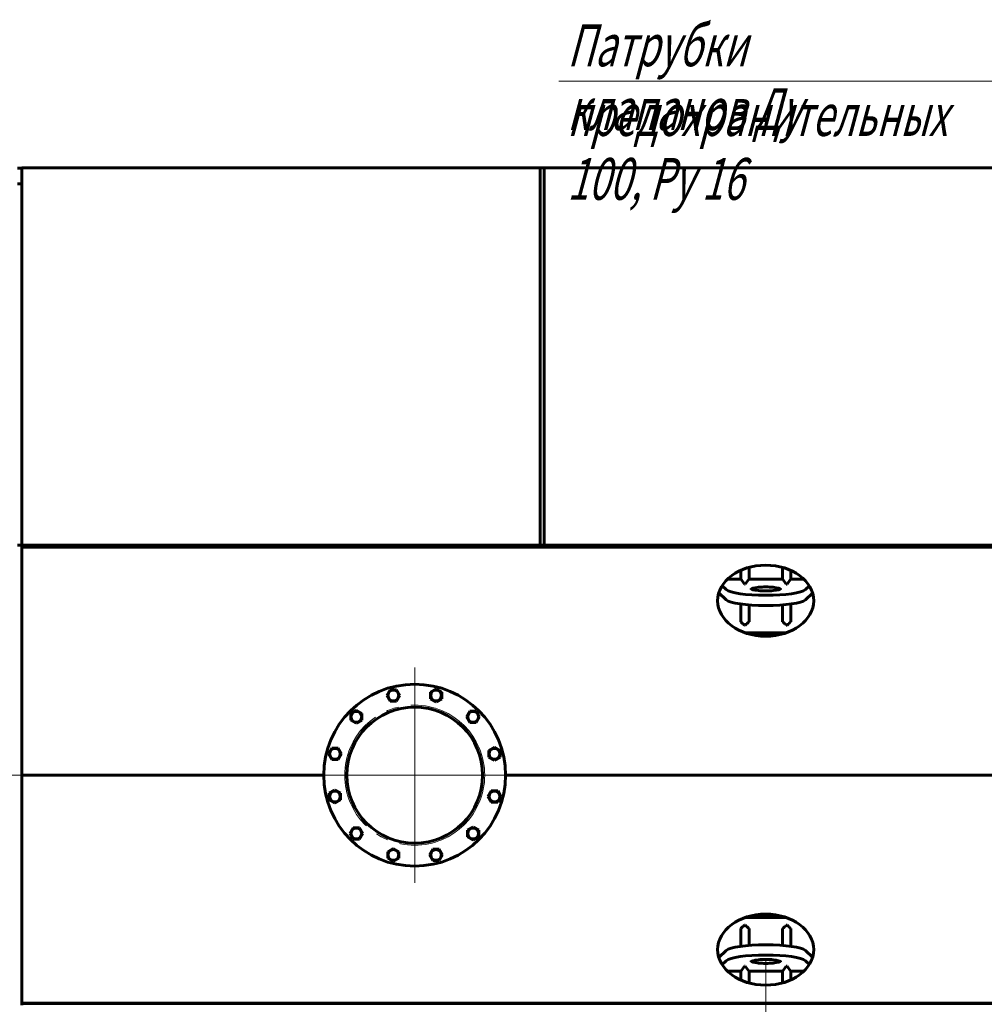
# Model space of a CAD drawing. Units: millimetres. Extents: x 0 to 1099, y -273 to 924.
# Drawn here: x 60 to 176, y 201 to 318 of the extents above; entities that cross this region are included whole.
import ezdxf

# ---------------------------------------------------------------- set-up
doc = ezdxf.new("R2010")
doc.units = ezdxf.units.MM
for name, pattern in [('K5LT_AXLED', [19.5, 15, -1.5, 1.5, -1.5]), ('K5LT_BASIC', [0]), ('K5LT_THIN', [0])]:
    doc.linetypes.add(name, pattern=pattern)
doc.layers.add('Системный слой', color=7, linetype='Continuous')
doc.styles.add('KDIMTEXTSTYLE', font='GOST_AU.SHX', dxfattribs={"width": 0.96, "oblique": 15, "height": 5})
doc.styles.add('KTEXTSTYLE', font='GOST_AU.SHX', dxfattribs={"width": 0.96, "height": 5})
doc.dimstyles.new('KDIMSTYLE (0.05)', dxfattribs={"dimtxt": 5, "dimasz": 1, "dimexe": 2, "dimexo": 0, "dimgap": 1, "dimtad": 1, "dimlfac": 20, "dimtxsty": 'KDIMTEXTSTYLE', "dimsah": 1, "dimcen": 0, "dimdle": 1, "dimadec": 0, "dimazin": 0, "dimtfac": 0.667, "dimtmove": 0, "dimatfit": 3, "dimfxl": 0, "dimtvp": 1, "dimtolj": 1, "dimtzin": 0, "dimarcsym": 0})

# ---------------------------------------------------------------- blocks, each defined once
blk = doc.blocks.new('U509')
at = {"layer": 'Системный слой', "color": 5, "linetype": 'K5LT_BASIC', "lineweight": 60, "true_color": 0x0000ff}
for p, q in [((60.55, 300.64), (60.55, 298.73)), ((60.55, 289.81), (60.55, 255.52))]:
    blk.add_line(p, q, dxfattribs=at)
blk = doc.blocks.new('U518')
at = {"layer": 'Системный слой', "color": 5, "linetype": 'K5LT_BASIC', "lineweight": 60, "true_color": 0x0000ff}
for p, q in [((144.94, 251.42), (146.58, 251.42)), ((147.52, 251.42), (151.58, 251.42)), ((152.52, 251.42), (154.13, 251.42))]:
    blk.add_line(p, q, dxfattribs=at)
blk = doc.blocks.new('U544')
at = {"layer": 'Системный слой', "color": 5, "linetype": 'K5LT_BASIC', "lineweight": 60, "true_color": 0x0000ff}
for p, q in [((146.58, 204.58), (144.94, 204.58)), ((151.58, 204.58), (147.52, 204.58)), ((154.13, 204.58), (152.52, 204.58))]:
    blk.add_line(p, q, dxfattribs=at)
blk = doc.blocks.new('U603')
at = {"layer": 'Системный слой', "color": 5, "linetype": 'K5LT_BASIC', "lineweight": 60, "true_color": 0x0000ff}
for p, q in [((61.55, 255.25), (61.55, 255.3)), ((61.55, 200.7), (61.55, 200.75))]:
    blk.add_line(p, q, dxfattribs=at)
blk = doc.blocks.new('U626')
at = {"layer": 'Системный слой', "color": 5, "linetype": 'K5LT_BASIC', "lineweight": 60, "true_color": 0x0000ff}
for p, q in [((135.55, 255.25), (135.55, 255.3)), ((135.55, 200.7), (135.55, 200.75))]:
    blk.add_line(p, q, dxfattribs=at)
blk = doc.blocks.new('U627')
at = {"layer": 'Системный слой', "color": 5, "linetype": 'K5LT_BASIC', "lineweight": 60, "true_color": 0x0000ff}
for p, q in [((134.55, 255.25), (134.55, 255.3)), ((134.55, 200.7), (134.55, 200.75))]:
    blk.add_line(p, q, dxfattribs=at)
blk = doc.blocks.new('U707')
at = {"layer": 'Системный слой', "color": 30, "linetype": 'K5LT_AXLED', "lineweight": 18, "true_color": 0xff8000}
for q in [(107.55, 240.88), (94.68, 228), (120.43, 228), (107.55, 215.13)]:
    blk.add_line((107.55, 228), q, dxfattribs=at)
blk = doc.blocks.new('D17')
at = {"layer": 'Системный слой'}
for points in [[(63.55, 145.38), (63.2, 145.84), (63.55, 146.3), (60.05, 145.84)], [(149.55, 145.84), (146.05, 146.3), (146.4, 145.84), (146.05, 145.38)]]:
    blk.add_hatch(color=7, dxfattribs=at).paths.add_polyline_path(points)
at = {"layer": 'Системный слой', "color": 7, "linetype": 'K5LT_THIN', "lineweight": 18}
for p, q in [((149.55, 205.8), (149.55, 144.34)), ((60.05, 155.4), (60.05, 144.34)), ((60.05, 145.84), (63.55, 146.3)), ((63.55, 146.3), (63.2, 145.84)), ((146.4, 145.84), (146.05, 146.3)), ((146.05, 146.3), (149.55, 145.84)), ((63.55, 145.38), (60.05, 145.84)), ((63.2, 145.84), (63.55, 145.38)), ((149.55, 145.84), (146.05, 145.38)), ((146.05, 145.38), (146.4, 145.84))]:
    blk.add_line(p, q, dxfattribs=at)
blk.add_wipeout([(100.09, 146.13), (100.09, 150.92), (109.14, 150.92), (109.14, 146.13)])
blk.add_line((60.05, 145.84), (149.55, 145.84), dxfattribs=at)
at = {"layer": 'Системный слой', "color": 7, "insert": (100.09, 150.72), "char_height": 2.5, "attachment_point": 1, "style": 'KTEXTSTYLE'}
blk.add_mtext('\\H3.5;\\W0.965;\\Q15;\\Q15;{\\c4194368;1790}', dxfattribs=at)
blk = doc.blocks.new('KDIMARROW_01')
at = {"layer": 'Системный слой'}
blk.add_hatch(color=0, dxfattribs=at).paths.add_polyline_path([(0, 0), (-3.5, 0.46), (-3.15, 0), (-3.5, -0.46)])
at = {"layer": 'Системный слой', "color": 0, "linetype": 'K5LT_THIN', "lineweight": 18}
for p, q in [((80.05, 408.15), (80, 408.15)), ((-3.15, 0), (-3.5, 0.46)), ((-3.5, 0.46), (0, 0)), ((0, 0), (-3.5, -0.46)), ((-3.5, -0.46), (-3.15, 0))]:
    blk.add_line(p, q, dxfattribs=at)
blk = doc.blocks.new('D18')
at = {"layer": 'Системный слой'}
for points in [[(153.05, 145.38), (152.7, 145.84), (153.05, 146.3), (149.55, 145.84)], [(304.57, 145.84), (301.07, 146.3), (301.42, 145.84), (301.07, 145.38)]]:
    blk.add_hatch(color=7, dxfattribs=at).paths.add_polyline_path(points)
at = {"layer": 'Системный слой', "color": 7, "linetype": 'K5LT_THIN', "lineweight": 18}
for p, q in [((149.55, 205.8), (149.55, 144.34)), ((304.57, 205.8), (304.57, 144.34)), ((149.55, 145.84), (153.05, 146.3)), ((153.05, 146.3), (152.7, 145.84)), ((301.42, 145.84), (301.07, 146.3)), ((301.07, 146.3), (304.57, 145.84)), ((153.05, 145.38), (149.55, 145.84)), ((152.7, 145.84), (153.05, 145.38)), ((304.57, 145.84), (301.07, 145.38)), ((301.07, 145.38), (301.42, 145.84))]:
    blk.add_line(p, q, dxfattribs=at)
blk.add_wipeout([(220.17, 146.13), (220.17, 150.92), (233.4, 150.92), (233.4, 146.13)])
blk.add_line((149.55, 145.84), (304.57, 145.84), dxfattribs=at)
at = {"layer": 'Системный слой', "color": 7, "insert": (220.17, 150.72), "char_height": 2.5, "attachment_point": 1, "style": 'KTEXTSTYLE'}
blk.add_mtext('\\H3.5;\\W0.965;\\Q15;\\Q15;{\\c4194368;3100,33}', dxfattribs=at)

msp = doc.modelspace()

# ---------------------------------------------------------------- linework, layer by layer
at = {"layer": 'Системный слой', "color": 7, "linetype": 'K5LT_THIN', "lineweight": 18}
msp.add_line((204.60831, 310.99125), (124.8081, 310.99125), dxfattribs=at)
at = {"layer": 'Системный слой', "color": 5, "linetype": 'K5LT_BASIC', "lineweight": 60, "true_color": 0x0000ff}
for p, q in [((60.55141, 300.6), (60.05141, 300.6)), ((60.55141, 300.64), (123.05141, 300.64)), ((60.55141, 300.6), (60.55141, 300.5)), ((62.05141, 300.6), (62.05141, 300.5)), ((122.55141, 300.64), (122.55141, 255.51515)), ((122.55141, 300.64), (185.05141, 300.64)), ((122.55141, 300.6), (122.55141, 300.5)), ((123.05141, 300.64), (123.05141, 255.51515)), ((124.05141, 300.6), (124.05141, 300.5)), ((60.55141, 298.725), (60.05141, 298.725)), ((60.55141, 296.225), (60.55141, 298.725)), ((60.55141, 294.07019), (60.55141, 296.225)), ((60.55141, 289.81309), (60.55141, 294.07019)), ((60.55141, 255.51515), (123.05141, 255.51515)), ((60.55141, 255.51515), (60.55141, 255.5)), ((122.55141, 255.51515), (185.05141, 255.51515)), ((122.55141, 255.51515), (122.55141, 255.5)), ((123.05141, 255.51515), (123.05141, 255.5)), ((60.55141, 255.5), (60.05141, 255.5)), ((60.55141, 255.5), (393.45141, 255.5)), ((60.55141, 255.5), (60.55141, 255.3)), ((60.55141, 200.5), (60.55141, 255.5)), ((60.55141, 255.3), (393.45141, 255.3)), ((60.55141, 255.25), (60.55141, 228)), ((60.55141, 255.25), (393.45141, 255.25)), ((146.55141, 251.46015), (146.55141, 252.49551)), ((147.55141, 251.46015), (147.55141, 252.85154)), ((151.55141, 251.46015), (151.55141, 252.84257)), ((152.55141, 251.46015), (152.55141, 252.48073)), ((147.00141, 250.84941), (146.55141, 251.46015)), ((147.10141, 250.84941), (147.00141, 250.84941)), ((147.55141, 251.46015), (147.10141, 250.84941)), ((152.00141, 250.84941), (151.55141, 251.46015)), ((152.10141, 250.84941), (152.00141, 250.84941)), ((152.55141, 251.46015), (152.10141, 250.84941)), ((144.81727, 248.95858), (143.92276, 249.787)), ((144.81727, 250.18959), (144.31902, 250.65102)), ((147.80141, 250.20427), (147.80141, 250.33451)), ((151.30141, 250.33451), (151.30141, 250.20427)), ((154.76305, 250.63182), (154.28555, 250.18959)), ((155.15441, 249.76325), (154.28555, 248.95858)), ((146.55141, 246.35376), (146.55141, 248.45926)), ((149.56776, 249.50968), (149.53505, 249.50968)), ((152.55141, 246.35376), (152.55141, 248.45926)), ((147.55141, 246.35376), (147.55141, 248.35318)), ((149.56776, 248.27867), (149.53505, 248.27867)), ((151.55141, 246.35376), (151.55141, 248.35318)), ((147.10141, 245.93497), (147.00141, 245.93497)), ((151.93944, 245.00185), (147.13067, 245.00185)), ((152.10141, 245.93497), (152.00141, 245.93497)), ((151.43844, 244.85205), (147.63167, 244.85205)), ((104.21614, 237.53852), (104.60586, 238.21352)), ((104.60586, 238.21352), (105.38528, 238.21352)), ((105.38528, 238.21352), (105.77499, 237.53852)), ((109.43224, 237.92823), (110.10724, 238.31794)), ((109.43224, 237.14881), (109.43224, 237.92823)), ((110.10724, 238.31794), (110.78224, 237.92823)), ((110.78224, 237.92823), (110.78224, 237.14881)), ((104.60586, 236.86352), (104.21614, 237.53852)), ((105.38528, 236.86352), (104.60586, 236.86352)), ((105.77499, 237.53852), (105.38528, 236.86352)), ((110.10724, 236.75909), (109.43224, 237.14881)), ((110.78224, 237.14881), (110.10724, 236.75909)), ((99.89373, 235.37239), (100.56873, 235.7621)), ((100.56873, 235.7621), (101.24373, 235.37239)), ((113.75466, 234.98268), (114.14437, 235.65768)), ((114.14437, 235.65768), (114.9238, 235.65768)), ((114.9238, 235.65768), (115.31351, 234.98268)), ((99.89373, 234.59297), (99.89373, 235.37239)), ((100.56873, 234.20326), (99.89373, 234.59297)), ((101.24373, 234.59297), (100.56873, 234.20326)), ((101.24373, 235.37239), (101.24373, 234.59297)), ((114.14437, 234.30768), (113.75466, 234.98268)), ((114.9238, 234.30768), (114.14437, 234.30768)), ((115.31351, 234.98268), (114.9238, 234.30768)), ((97.23347, 230.55584), (97.62318, 231.23084)), ((97.62318, 231.23084), (98.4026, 231.23084)), ((98.4026, 231.23084), (98.79231, 230.55584)), ((116.41492, 230.94555), (117.08992, 231.33526)), ((116.41492, 230.16613), (116.41492, 230.94555)), ((117.08992, 231.33526), (117.76492, 230.94555)), ((117.76492, 230.94555), (117.76492, 230.16613)), ((97.62318, 229.88084), (97.23347, 230.55584)), ((98.4026, 229.88084), (97.62318, 229.88084)), ((98.79231, 230.55584), (98.4026, 229.88084)), ((117.08992, 229.77642), (116.41492, 230.16613)), ((117.76492, 230.16613), (117.08992, 229.77642)), ((60.55141, 228), (96.67641, 228)), ((60.55141, 228), (96.67641, 228)), ((60.55141, 228), (60.55141, 200.75)), ((118.42641, 228), (197.17641, 228)), ((118.42641, 228), (197.17641, 228)), ((97.33789, 225.83387), (98.01289, 226.22358)), ((98.01289, 226.22358), (98.68789, 225.83387)), ((116.3105, 225.44416), (116.70021, 226.11916)), ((116.70021, 226.11916), (117.47963, 226.11916)), ((117.47963, 226.11916), (117.86935, 225.44416)), ((97.33789, 225.05445), (97.33789, 225.83387)), ((98.01289, 224.66474), (97.33789, 225.05445)), ((98.68789, 225.05445), (98.01289, 224.66474)), ((98.68789, 225.83387), (98.68789, 225.05445)), ((116.70021, 224.76916), (116.3105, 225.44416)), ((117.86935, 225.44416), (117.47963, 224.76916)), ((117.47963, 224.76916), (116.70021, 224.76916)), ((99.7893, 221.01732), (100.17901, 221.69232)), ((100.17901, 221.69232), (100.95844, 221.69232)), ((100.95844, 221.69232), (101.34815, 221.01732)), ((113.85909, 221.40703), (114.53409, 221.79674)), ((113.85909, 220.62761), (113.85909, 221.40703)), ((114.53409, 221.79674), (115.20909, 221.40703)), ((115.20909, 221.40703), (115.20909, 220.62761)), ((100.17901, 220.34232), (99.7893, 221.01732)), ((100.95844, 220.34232), (100.17901, 220.34232)), ((101.34815, 221.01732), (100.95844, 220.34232)), ((114.53409, 220.2379), (113.85909, 220.62761)), ((115.20909, 220.62761), (114.53409, 220.2379)), ((104.32057, 218.85119), (104.99557, 219.24091)), ((104.99557, 219.24091), (105.67057, 218.85119)), ((109.32782, 218.46148), (109.71753, 219.13648)), ((109.71753, 219.13648), (110.49696, 219.13648)), ((110.49696, 219.13648), (110.88667, 218.46148)), ((104.32057, 218.07177), (104.32057, 218.85119)), ((104.99557, 217.68206), (104.32057, 218.07177)), ((105.67057, 218.07177), (104.99557, 217.68206)), ((105.67057, 218.85119), (105.67057, 218.07177)), ((109.71753, 217.78648), (109.32782, 218.46148)), ((110.88667, 218.46148), (110.49696, 217.78648)), ((110.49696, 217.78648), (109.71753, 217.78648)), ((147.13067, 210.99815), (151.93944, 210.99815)), ((147.63167, 211.14795), (151.43844, 211.14795)), ((146.55141, 209.64624), (146.55141, 207.54074)), ((147.00141, 210.06503), (147.10141, 210.06503)), ((147.55141, 209.64624), (147.55141, 207.64682)), ((151.55141, 209.64624), (151.55141, 207.64682)), ((152.00141, 210.06503), (152.10141, 210.06503)), ((152.55141, 209.64624), (152.55141, 207.54074)), ((149.53505, 207.72133), (149.56776, 207.72133)), ((143.92276, 206.213), (144.81727, 207.04142)), ((149.53505, 206.49032), (149.56776, 206.49032)), ((154.28555, 207.04142), (155.15441, 206.23675)), ((144.31902, 205.34898), (144.81727, 205.81041)), ((146.55141, 204.53985), (147.00141, 205.15059)), ((147.00141, 205.15059), (147.10141, 205.15059)), ((147.10141, 205.15059), (147.55141, 204.53985)), ((147.80141, 205.66549), (147.80141, 205.79573)), ((151.30141, 205.79573), (151.30141, 205.66549)), ((151.55141, 204.53985), (152.00141, 205.15059)), ((152.00141, 205.15059), (152.10141, 205.15059)), ((152.10141, 205.15059), (152.55141, 204.53985)), ((154.28555, 205.81041), (154.76305, 205.36818)), ((146.55141, 204.53985), (146.55141, 203.50449)), ((147.55141, 204.53985), (147.55141, 203.14846)), ((151.55141, 204.53985), (151.55141, 203.15743)), ((152.55141, 204.53985), (152.55141, 203.51927)), ((60.55141, 200.75), (393.45141, 200.75)), ((60.55141, 200.7), (393.45141, 200.7)), ((60.55141, 200.7), (60.55141, 200.5))]:
    msp.add_line(p, q, dxfattribs=at)
at = {"layer": 'Системный слой', "color": 30, "linetype": 'K5LT_AXLED', "lineweight": 18, "true_color": 0xff8000}
msp.add_line((403.67641, 228), (48.72641, 228), dxfattribs=at)
at = {"layer": 'Системный слой', "color": 5, "linetype": 'K5LT_BASIC', "lineweight": 60, "true_color": 0x0000ff}
for centre, radius in [((107.55141, 228), 10.875), ((104.99557, 237.53852), 0.64125), ((110.10724, 237.53852), 0.64125), ((107.55141, 228), 8.125), ((100.56873, 234.98268), 0.64125), ((114.53409, 234.98268), 0.64125), ((98.01289, 230.55584), 0.64125), ((117.08992, 230.55584), 0.64125), ((98.01289, 225.44416), 0.64125), ((117.08992, 225.44416), 0.64125), ((100.56873, 221.01732), 0.64125), ((114.53409, 221.01732), 0.64125), ((104.99557, 218.46148), 0.64125), ((110.10724, 218.46148), 0.64125)]:
    msp.add_circle(centre, radius, dxfattribs=at)
at = {"layer": 'Системный слой', "color": 30, "linetype": 'K5LT_AXLED', "lineweight": 18, "true_color": 0xff8000}
msp.add_circle((107.55141, 228), 8.375, dxfattribs=at)
at = {"layer": 'Системный слой', "color": 5, "linetype": 'K5LT_BASIC', "lineweight": 60, "true_color": 0x0000ff}
for centre, major_axis in [((149.53505, 248.86245), (-5.75, 0)), ((149.53505, 207.13755), (5.75, 0))]:
    msp.add_ellipse(centre, major_axis=major_axis, ratio=0.739130435, dxfattribs=at)
for centre, major_axis, start_param, end_param in [((149.53505, 250.34319), (4.8, 0), -2.956244704, -1.570796327), ((149.55141, 250.20427), (1.75, 0), 0, 3.141592654), ((149.55141, 250.33451), (-1.75, 0), 0, 3.141592654), ((149.56776, 250.34319), (4.8, 0), -1.570796327, -0.18534795), ((149.53505, 249.11218), (-4.8, 0), 0.18534795, 1.570796327), ((149.56776, 249.11218), (4.8, 0), -1.570796327, -0.18534795), ((149.53505, 206.88782), (-4.8, 0), -1.570796327, -0.18534795), ((149.56776, 206.88782), (4.8, 0), 0.18534795, 1.570796327), ((149.53505, 205.65681), (-4.8, 0), -1.570796327, -0.18534795), ((149.56776, 205.65681), (-4.8, 0), -2.956244704, -1.570796327), ((149.55141, 205.66549), (1.75, 0), 0, 3.141592654), ((149.55141, 205.79573), (-1.75, 0), 0, 3.141592654)]:
    msp.add_ellipse(centre, major_axis=major_axis, ratio=0.173648178, start_param=start_param, end_param=end_param, dxfattribs=at)
for points in [[(146.55141, 246.35376), (146.70154, 246.21425), (146.85155, 246.07465), (147.00141, 245.93497)], [(147.55141, 246.35376), (147.40127, 246.21425), (147.25127, 246.07465), (147.10141, 245.93497)], [(151.55141, 246.35376), (151.70154, 246.21425), (151.85155, 246.07465), (152.00141, 245.93497)], [(152.55141, 246.35376), (152.40127, 246.21425), (152.25127, 246.07465), (152.10141, 245.93497)], [(146.55141, 209.64624), (146.70154, 209.78575), (146.85155, 209.92535), (147.00141, 210.06503)], [(147.55141, 209.64624), (147.40127, 209.78575), (147.25127, 209.92535), (147.10141, 210.06503)], [(151.55141, 209.64624), (151.70154, 209.78575), (151.85155, 209.92535), (152.00141, 210.06503)], [(152.55141, 209.64624), (152.40127, 209.78575), (152.25127, 209.92535), (152.10141, 210.06503)]]:
    msp.add_open_spline(points, degree=3, dxfattribs=at)

# ---------------------------------------------------------------- block references
at = {"layer": 'Системный слой'}
for name in ['U509', 'U603', 'U627', 'U626', 'U518', 'U707', 'U544']:
    msp.add_blockref(name, (0, 0), dxfattribs=at)

# ---------------------------------------------------------------- texts
at = {"layer": 'Системный слой', "color": 7, "char_height": 2.5, "attachment_point": 1, "style": 'KTEXTSTYLE'}
for s, insert in [('{\\H2x;\\Q15;\\W0.665;Патрубки предохранительных}', (125.8081, 317.77584)), ('{\\H2x;\\Q15;\\W0.665;клапанов Ду 100, Ру 16}', (125.8081, 310.14003))]:
    msp.add_mtext(s, dxfattribs=dict(at, insert=insert))

# ---------------------------------------------------------------- next in the draw order: dimensions: what is measured, and where the dimension line sits
at = {"layer": 'Системный слой', "color": 7}
dim = msp.add_linear_dim(base=(60.05141, 145.84167), p1=(149.55141, 205.79573), p2=(60.05141, 155.4), dimstyle='KDIMSTYLE (0.05)', override={"dimexo": 0, "dimpost": '\\H3.5;\\W0.965;\\Q15;\\c4194368;<>', "dimblk1": 'KDIMARROW_01', "dimblk2": 'KDIMARROW_01', "dimse1": 0, "dimse2": 0, "dimclrt": 208, "dimtolj": 1}, dxfattribs=at)
dim.commit()
dim.dimension.update_dxf_attribs({"geometry": 'D17', "text_midpoint": (104.80141, 145.84167), "dimtype": 160})

# ---------------------------------------------------------------- next in the draw order: dimensions: what is measured, and where the dimension line sits
dim = msp.add_linear_dim(base=(149.55141, 145.84167), p1=(304.56776, 205.79573), p2=(149.55141, 205.79573), dimstyle='KDIMSTYLE (0.05)', override={"dimexo": 0, "dimpost": '\\H3.5;\\W0.965;\\Q15;\\c4194368;<>', "dimblk1": 'KDIMARROW_01', "dimblk2": 'KDIMARROW_01', "dimse1": 0, "dimse2": 0, "dimclrt": 208, "dimtolj": 1}, dxfattribs=at)
dim.commit()
dim.dimension.update_dxf_attribs({"geometry": 'D18', "text_midpoint": (227.05958, 145.84167), "dimtype": 160})

doc.saveas('drawing.dxf')
